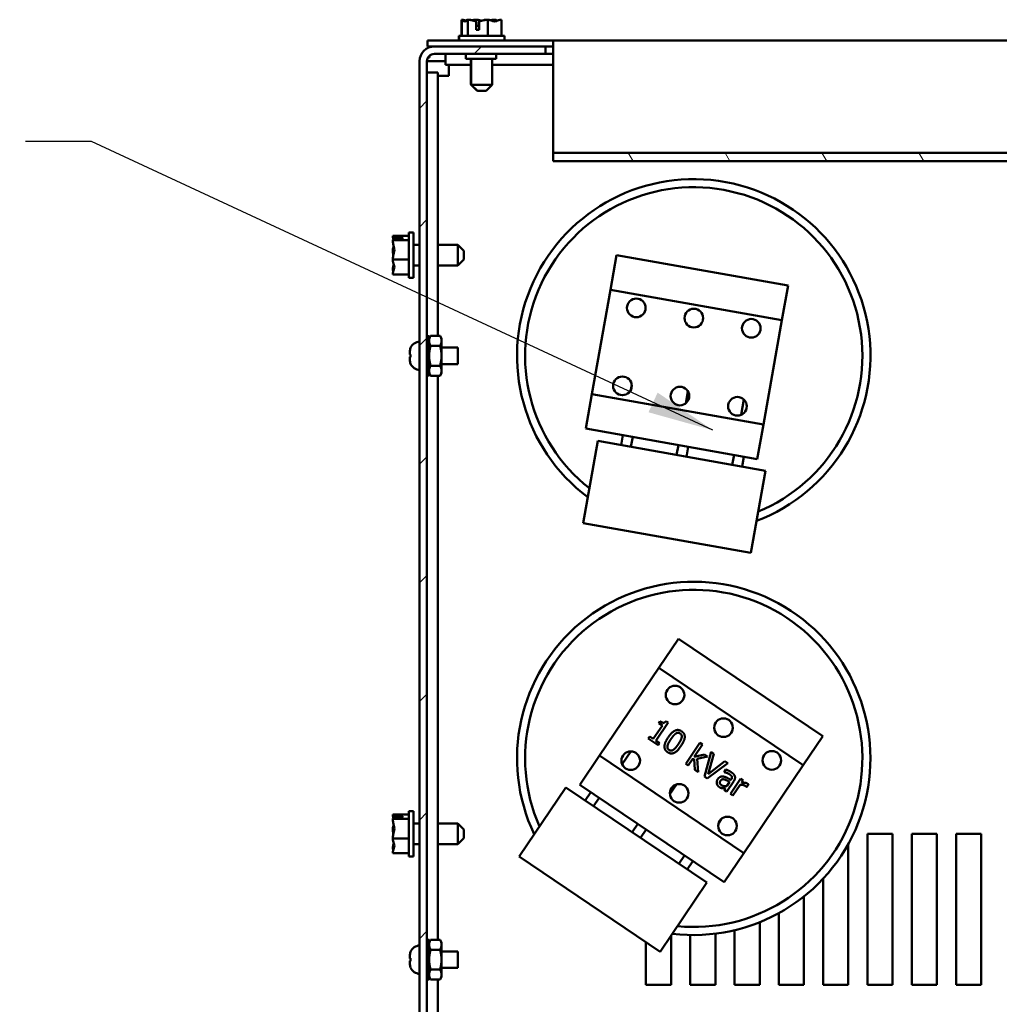
# Model space of a CAD drawing. Units: inches. Extents: x 3 to 143, y 2 to 112.
# Drawn here: x 98 to 108, y 84 to 94 of the extents above; entities that cross this region are included whole.
import ezdxf

# ---------------------------------------------------------------- set-up
doc = ezdxf.new("R2010")
doc.units = ezdxf.units.IN
doc.header["$LTSCALE"] = 6.666667
doc.header["$MEASUREMENT"] = 0
for name, color, linetype, lineweight in [('Hatch (ANSI)', 7, 'Continuous', 18), ('Symbol (ANSI)', 7, 'Continuous', 25), ('Visible (ANSI)', 7, 'Continuous', 50)]:
    doc.layers.add(name, color=color, linetype=linetype, lineweight=lineweight)
doc.styles.add('Note Text (ANSI)', font='tahoma.ttf')
doc.dimstyles.new('Default (ANSI)$7', dxfattribs={"dimscale": 6.666667, "dimtxt": 0.16, "dimasz": 0.098425, "dimexe": 0.125, "dimexo": 0.0625, "dimgap": 0.031496, "dimtad": 0, "dimtih": 1, "dimtoh": 1, "dimrnd": 1e-08, "dimzin": 0, "dimdsep": 46, "dimtxsty": 'Note Text (ANSI)', "dimcen": 0.09, "dimdle": 0.393701, "dimclrd": 256, "dimclre": 256, "dimclrt": 256, "dimadec": 0, "dimazin": 1, "dimtfac": 0.75, "dimtofl": 0, "dimtmove": 0, "dimatfit": 3, "dimfxl": 1, "dimtolj": 1, "dimtzin": 4, "dimlwd": -1, "dimlwe": -1, "dimarcsym": 0})

msp = doc.modelspace()

# ---------------------------------------------------------------- hatches: boundary and pattern name
at = {"layer": 'Hatch (ANSI)'}
h = msp.add_hatch(dxfattribs=at)
h.set_pattern_fill('ANSI31', color=256, scale=6.6667, style=0)
edge = h.paths.add_edge_path()
edge.add_ellipse((102.493, 93.3852), major_axis=(-0.148, 0), ratio=1, start_angle=270, end_angle=360)
edge.add_line((102.345, 93.3852), (102.345, 69.5332))
edge.add_ellipse((102.493, 69.5332), major_axis=(0, -0.148), ratio=1, start_angle=270, end_angle=360)
edge.add_line((102.493, 69.3852), (103.595, 69.3852))
edge.add_line((103.595, 69.3852), (103.595, 69.4592))
edge.add_line((103.595, 69.4592), (102.493, 69.4592))
edge.add_ellipse((102.493, 69.5332), major_axis=(-0.074, 0), ratio=1, start_angle=0, end_angle=90, ccw=False)
edge.add_line((102.419, 69.5332), (102.419, 93.3852))
edge.add_ellipse((102.493, 93.3852), major_axis=(0, 0.074), ratio=1, start_angle=0, end_angle=90, ccw=False)
edge.add_line((102.493, 93.4592), (103.595, 93.4592))
edge.add_line((103.595, 93.4592), (103.595, 93.5332))
edge.add_line((103.595, 93.5332), (102.493, 93.5332))
h = msp.add_hatch(dxfattribs=at)
h.set_pattern_fill('ANSI31', color=256, scale=6.66667, angle=75.0002, style=0)
h.paths.add_polyline_path([(121.173, 92.3936), (121.173, 92.477), (103.673, 92.477), (103.673, 92.3936)])

# ---------------------------------------------------------------- linework, layer by layer
at = {"layer": 'Visible (ANSI)'}
for p, q in [((102.7628, 93.7987), (102.7624, 93.7987)), ((102.7624, 93.7987), (102.7624, 93.6387)), ((102.7633, 93.7987), (102.7628, 93.7987)), ((102.7663, 93.7972), (102.7659, 93.7972)), ((102.7659, 93.7972), (102.7659, 93.6372)), ((102.7668, 93.7972), (102.7663, 93.7972)), ((102.8223, 93.7987), (102.8219, 93.7987)), ((102.8237, 93.7987), (102.8223, 93.7987)), ((102.8223, 93.7987), (102.8223, 93.7967)), ((102.8258, 93.7972), (102.8254, 93.7972)), ((102.8272, 93.7972), (102.8258, 93.7972)), ((102.8258, 93.7972), (102.8258, 93.6372)), ((102.9009, 93.7987), (102.8986, 93.7987)), ((102.9044, 93.7972), (102.9021, 93.7972)), ((102.9089, 93.6972), (102.9089, 93.7827)), ((102.9099, 93.7672), (102.9099, 93.7372)), ((102.9099, 93.7372), (102.9366, 93.7372)), ((102.9366, 93.7822), (102.9366, 93.6972)), ((103.0194, 93.7987), (103.018, 93.7987)), ((103.0194, 93.7987), (103.0194, 93.7971)), ((103.0203, 93.7987), (103.0194, 93.7987)), ((103.0229, 93.7972), (103.0215, 93.7972)), ((103.0229, 93.7972), (103.0229, 93.6372)), ((103.0238, 93.7972), (103.0229, 93.7972)), ((103.0971, 93.7987), (103.0953, 93.7987)), ((103.1006, 93.7972), (103.0988, 93.7972)), ((103.1566, 93.7987), (103.1556, 93.7987)), ((103.1566, 93.7987), (103.1566, 93.7971)), ((103.1601, 93.7972), (103.1591, 93.7972)), ((103.1601, 93.7972), (103.1601, 93.6372)), ((102.7659, 93.6387), (102.7345, 93.6387)), ((102.7345, 93.6387), (102.7345, 93.5937)), ((103.188, 93.6372), (102.738, 93.6372)), ((102.738, 93.6372), (102.738, 93.5922)), ((102.9366, 93.6972), (102.9089, 93.6972)), ((103.1845, 93.6387), (103.1601, 93.6387)), ((103.1845, 93.6387), (103.1845, 93.6372)), ((103.188, 93.6372), (103.188, 93.5922)), ((103.673, 93.5922), (102.423, 93.5922)), ((102.423, 93.5922), (102.423, 93.5332)), ((102.423, 93.5332), (102.493, 93.5332)), ((103.595, 93.5332), (102.493, 93.5332)), ((102.738, 93.5937), (102.7345, 93.5937)), ((103.595, 93.4592), (103.595, 93.5332)), ((103.595, 93.5332), (103.673, 93.5332)), ((103.673, 93.5576), (103.673, 93.5922)), ((121.173, 93.5922), (103.673, 93.5922)), ((103.673, 93.5576), (103.673, 92.477)), ((102.4451, 93.4416), (102.4451, 93.4246)), ((102.493, 93.4592), (103.595, 93.4592)), ((102.604, 93.4592), (102.604, 93.3508)), ((102.805, 93.4592), (102.805, 93.4092)), ((103.105, 93.4592), (103.105, 93.4092)), ((103.595, 93.4592), (103.673, 93.4592)), ((102.345, 93.3852), (102.345, 69.5332)), ((102.419, 69.5332), (102.419, 93.3852)), ((102.493, 93.3852), (102.419, 93.3852)), ((102.4451, 93.4246), (102.4303, 93.4246)), ((102.604, 93.3852), (102.493, 93.3852)), ((102.604, 93.3508), (102.856, 93.3508)), ((102.6358, 93.2424), (102.6358, 93.3508)), ((102.805, 93.4092), (103.105, 93.4092)), ((102.856, 93.1537), (102.856, 93.4092)), ((102.8595, 93.1522), (102.8595, 93.4092)), ((103.0665, 93.1522), (103.0665, 93.4092)), ((103.0665, 93.3508), (103.673, 93.3508)), ((102.419, 93.2741), (102.5274, 93.2741)), ((102.5274, 90.6576), (102.5274, 93.2741)), ((102.5274, 93.2424), (102.6358, 93.2424)), ((102.856, 93.1537), (102.8595, 93.1537)), ((102.916, 93.0937), (102.856, 93.1537)), ((102.8595, 93.1522), (103.0665, 93.1522)), ((102.9195, 93.0922), (102.8595, 93.1522)), ((103.0065, 93.0922), (103.0665, 93.1522)), ((102.918, 93.0937), (102.916, 93.0937)), ((103.0065, 93.0922), (102.9195, 93.0922)), ((121.173, 92.477), (103.673, 92.477)), ((103.673, 92.477), (103.673, 92.3936)), ((103.673, 92.3936), (121.173, 92.3936)), ((102.2395, 91.6842), (102.2395, 91.2342)), ((102.2395, 91.6842), (102.2845, 91.6842)), ((102.2845, 91.6842), (102.2845, 91.2342)), ((102.0795, 91.6521), (102.0795, 91.6518)), ((102.0795, 91.6521), (102.2395, 91.6521)), ((102.0795, 91.6518), (102.0795, 91.6511)), ((102.0795, 91.6078), (102.0795, 91.6075)), ((102.0795, 91.6075), (102.0795, 91.6062)), ((102.0795, 91.6075), (102.2395, 91.6075)), ((102.1795, 91.6259), (102.0936, 91.6259)), ((102.0946, 91.6321), (102.1795, 91.6321)), ((102.1395, 91.6283), (102.1095, 91.6283)), ((102.1395, 91.6259), (102.1395, 91.6283)), ((102.1795, 91.6321), (102.1795, 91.6259)), ((102.0795, 91.5048), (102.0795, 91.5024)), ((102.345, 91.5627), (102.2845, 91.5627)), ((102.7245, 91.5627), (102.5274, 91.5627)), ((102.7245, 91.3557), (102.7245, 91.5627)), ((102.7845, 91.5027), (102.7245, 91.5627)), ((102.7845, 91.5027), (102.7845, 91.4157)), ((102.0795, 91.4159), (102.0795, 91.4145)), ((102.0795, 91.4145), (102.2395, 91.4145)), ((102.0795, 91.4145), (102.0795, 91.4135)), ((102.7845, 91.4157), (102.7245, 91.3557)), ((104.241, 91.1155), (104.3019, 91.4587)), ((104.3019, 91.4587), (106.0053, 91.1562)), ((102.0795, 91.3121), (102.0795, 91.3105)), ((102.345, 91.3557), (102.2845, 91.3557)), ((102.7245, 91.3557), (102.5274, 91.3557)), ((102.0795, 91.2672), (102.0795, 91.2662)), ((102.0795, 91.2662), (102.2395, 91.2662)), ((102.2395, 91.2342), (102.2845, 91.2342)), ((104.0569, 90.0788), (104.241, 91.1155)), ((105.9443, 90.8131), (104.241, 91.1155)), ((106.0053, 91.1562), (105.9443, 90.8131)), ((105.9443, 90.8131), (105.7602, 89.7763)), ((102.4405, 90.6554), (102.419, 90.6554)), ((102.419, 90.6411), (102.4405, 90.6411)), ((102.4405, 90.6171), (102.419, 90.6171)), ((102.4405, 90.6311), (102.4558, 90.6576)), ((102.4405, 90.6411), (102.4405, 90.6554)), ((102.4405, 90.6411), (102.4405, 90.6171)), ((102.4405, 90.5781), (102.4405, 90.6171)), ((102.5486, 90.6576), (102.4558, 90.6576)), ((102.564, 90.6311), (102.5486, 90.6576)), ((102.564, 90.608), (102.564, 90.6311)), ((102.564, 90.4592), (102.564, 90.608)), ((102.2494, 90.4707), (102.2494, 90.4987)), ((102.257, 90.5374), (102.257, 90.5387)), ((102.419, 90.5781), (102.4405, 90.5781)), ((102.419, 90.5498), (102.4405, 90.5498)), ((102.4405, 90.5364), (102.419, 90.5364)), ((102.4405, 90.5781), (102.4405, 90.5615)), ((102.4405, 90.5615), (102.4405, 90.5364)), ((102.4405, 90.4832), (102.4405, 90.5364)), ((102.5486, 90.5584), (102.4558, 90.5584)), ((102.564, 90.5412), (102.725, 90.5412)), ((102.725, 90.3772), (102.725, 90.5412)), ((102.2494, 90.4706), (102.2494, 90.4707)), ((102.2494, 90.4706), (102.2494, 90.4705)), ((102.2494, 90.4705), (102.257, 90.4705)), ((102.2494, 90.4478), (102.2494, 90.4477)), ((102.2494, 90.4478), (102.257, 90.4478)), ((102.2494, 90.4476), (102.2494, 90.4477)), ((102.2494, 90.4196), (102.2494, 90.4476)), ((102.257, 90.4452), (102.257, 90.4732)), ((102.419, 90.4832), (102.4405, 90.4832)), ((102.419, 90.4756), (102.4405, 90.4756)), ((102.419, 90.4428), (102.4405, 90.4428)), ((102.4405, 90.4351), (102.419, 90.4351)), ((102.4405, 90.4832), (102.4405, 90.4787)), ((102.4405, 90.4787), (102.4405, 90.4592)), ((102.4405, 90.4592), (102.4405, 90.4396)), ((102.4405, 90.4396), (102.4405, 90.4351)), ((102.4405, 90.3819), (102.4405, 90.4351)), ((102.564, 90.3103), (102.564, 90.4592)), ((102.257, 90.3797), (102.257, 90.3809)), ((102.419, 90.3819), (102.4405, 90.3819)), ((102.419, 90.3685), (102.4405, 90.3685)), ((102.4405, 90.3402), (102.419, 90.3402)), ((102.419, 90.3013), (102.4405, 90.3013)), ((102.4405, 90.3819), (102.4405, 90.3568)), ((102.4405, 90.3568), (102.4405, 90.3402)), ((102.4405, 90.3013), (102.4405, 90.3402)), ((102.4405, 90.3013), (102.4405, 90.2772)), ((102.5486, 90.3599), (102.4558, 90.3599)), ((102.564, 90.3772), (102.725, 90.3772)), ((102.564, 90.2873), (102.564, 90.3103)), ((102.4405, 90.2772), (102.419, 90.2772)), ((102.419, 90.2629), (102.4405, 90.2629)), ((102.4405, 90.2873), (102.4558, 90.2607)), ((102.4405, 90.2629), (102.4405, 90.2772)), ((102.5486, 90.2607), (102.4558, 90.2607)), ((102.5274, 84.6576), (102.5274, 90.2607)), ((102.564, 90.2873), (102.5486, 90.2607)), ((104.4529, 90.1696), (104.444, 90.12)), ((105.0114, 90.1063), (104.9902, 89.9872)), ((103.9959, 89.7356), (104.0569, 90.0788)), ((104.0569, 90.0788), (105.7602, 89.7763)), ((105.5667, 90.0246), (105.5397, 89.8726)), ((105.6993, 89.4331), (103.9959, 89.7356)), ((105.7602, 89.7763), (105.6993, 89.4331)), ((104.1163, 89.6127), (103.9712, 88.7955)), ((105.7803, 89.3172), (104.1163, 89.6127)), ((104.3642, 89.6702), (104.3467, 89.5718)), ((104.4626, 89.6527), (104.4452, 89.5543)), ((104.9165, 89.5721), (104.8991, 89.4737)), ((105.015, 89.5547), (104.9975, 89.4562)), ((105.4689, 89.4741), (105.4514, 89.3756)), ((105.5674, 89.4566), (105.5499, 89.3581)), ((105.7803, 89.3172), (105.6351, 88.5)), ((103.9712, 88.7955), (105.6351, 88.5)), ((104.7221, 87.3589), (104.9172, 87.6477)), ((104.9172, 87.6477), (106.3508, 86.6795)), ((104.1328, 86.4863), (104.7221, 87.3589)), ((106.1558, 86.3907), (104.7221, 87.3589)), ((104.6675, 86.6521), (104.7575, 86.7854)), ((104.8142, 86.8141), (104.6931, 86.6348)), ((104.7214, 86.8098), (104.7337, 86.828)), ((104.7575, 86.7854), (104.7214, 86.8098)), ((104.7935, 86.828), (104.8142, 86.8141)), ((106.3508, 86.6795), (106.1558, 86.3907)), ((104.6177, 86.6562), (104.6314, 86.6765)), ((104.7147, 86.5907), (104.6177, 86.6562)), ((104.6314, 86.6765), (104.6675, 86.6521)), ((104.6931, 86.6348), (104.7284, 86.611)), ((104.7284, 86.611), (104.7147, 86.5907)), ((104.9897, 86.405), (105.13, 86.6127)), ((105.1551, 86.5958), (105.073, 86.4742)), ((105.13, 86.6127), (105.1551, 86.5958)), ((103.9377, 86.1974), (104.1328, 86.4863)), ((104.1328, 86.4863), (105.5665, 85.518)), ((104.4428, 86.529), (104.3572, 86.4023)), ((105.073, 86.4742), (105.1746, 86.4974)), ((105.1746, 86.4974), (105.2059, 86.4763)), ((105.175, 86.2798), (105.2408, 86.525)), ((105.2692, 86.5058), (105.2128, 86.3034)), ((105.2408, 86.525), (105.2692, 86.5058)), ((105.0148, 86.388), (104.9897, 86.405)), ((105.0569, 86.4504), (105.0148, 86.388)), ((105.0735, 86.4533), (105.0569, 86.4504)), ((105.0802, 86.3438), (105.0735, 86.4533)), ((105.2059, 86.4763), (105.1025, 86.4553)), ((105.1025, 86.4553), (105.1133, 86.3215)), ((105.4064, 86.4132), (105.2035, 86.2605)), ((105.2128, 86.3034), (105.3794, 86.4313)), ((105.3794, 86.4313), (105.4064, 86.4132)), ((106.1558, 86.3907), (105.5665, 85.518)), ((105.1133, 86.3215), (105.0802, 86.3438)), ((105.3719, 86.3222), (105.3892, 86.3478)), ((105.3733, 86.3212), (105.3719, 86.3222)), ((105.3714, 85.2292), (103.9377, 86.1974)), ((104.8981, 86.2008), (104.8318, 86.1025)), ((105.2035, 86.2605), (105.175, 86.2798)), ((105.3971, 86.1833), (105.4251, 86.2247)), ((105.4663, 86.2316), (105.3974, 86.1296)), ((105.4327, 86.1058), (105.5335, 86.255)), ((105.4386, 86.2447), (105.4418, 86.2496)), ((105.5294, 86.1947), (105.4579, 86.0888)), ((105.5335, 86.255), (105.5587, 86.238)), ((105.5587, 86.238), (105.5437, 86.2158)), ((105.6121, 86.2008), (105.5945, 86.1746)), ((103.7981, 86.1711), (103.3335, 85.4833)), ((105.1986, 85.2253), (103.7981, 86.1711)), ((104.048, 86.123), (103.992, 86.0401)), ((105.3723, 86.1466), (105.383, 86.1624)), ((105.3974, 86.1296), (105.3723, 86.1466)), ((105.4579, 86.0888), (105.4327, 86.1058)), ((105.5945, 86.1746), (105.5932, 86.1755)), ((104.1308, 86.067), (104.0749, 85.9842)), ((102.0795, 85.9021), (102.0795, 85.9018)), ((102.0795, 85.9021), (102.2395, 85.9021)), ((102.0795, 85.9018), (102.0795, 85.9011)), ((102.2395, 85.9342), (102.2395, 85.4842)), ((102.2395, 85.9342), (102.2845, 85.9342)), ((102.2845, 85.9342), (102.2845, 85.4842)), ((102.0795, 85.8578), (102.0795, 85.8575)), ((102.0795, 85.8575), (102.0795, 85.8562)), ((102.0795, 85.8575), (102.2395, 85.8575)), ((102.1795, 85.8759), (102.0936, 85.8759)), ((102.0946, 85.8821), (102.1795, 85.8821)), ((102.1395, 85.8783), (102.1095, 85.8783)), ((102.1395, 85.8759), (102.1395, 85.8783)), ((102.1795, 85.8821), (102.1795, 85.8759)), ((102.345, 85.8127), (102.2845, 85.8127)), ((102.7245, 85.8127), (102.5274, 85.8127)), ((102.7245, 85.6057), (102.7245, 85.8127)), ((102.7845, 85.7527), (102.7245, 85.8127)), ((104.5129, 85.809), (104.4569, 85.7262)), ((105.3418, 85.8554), (105.3179, 85.82)), ((102.0795, 85.7548), (102.0795, 85.7524)), ((102.7845, 85.7527), (102.7845, 85.6657)), ((104.5957, 85.7531), (104.5398, 85.6702)), ((106.794, 84.2092), (106.794, 85.7092)), ((106.794, 85.7092), (107.044, 85.7092)), ((107.044, 85.7092), (107.044, 84.2092)), ((107.234, 84.2092), (107.234, 85.7092)), ((107.234, 85.7092), (107.484, 85.7092)), ((107.484, 85.7092), (107.484, 84.2092)), ((107.674, 84.2092), (107.674, 85.7092)), ((107.674, 85.7092), (107.924, 85.7092)), ((107.924, 85.7092), (107.924, 84.2092)), ((102.0795, 85.6659), (102.0795, 85.6645)), ((102.0795, 85.6645), (102.2395, 85.6645)), ((102.0795, 85.6645), (102.0795, 85.6635)), ((102.345, 85.6057), (102.2845, 85.6057)), ((102.7245, 85.6057), (102.5274, 85.6057)), ((102.7845, 85.6657), (102.7245, 85.6057)), ((106.604, 85.6084), (106.604, 84.2092)), ((102.0795, 85.5621), (102.0795, 85.5605)), ((102.0795, 85.5172), (102.0795, 85.5162)), ((102.0795, 85.5162), (102.2395, 85.5162)), ((105.5665, 85.518), (105.3714, 85.2292)), ((102.2395, 85.4842), (102.2845, 85.4842)), ((103.3335, 85.4833), (104.7341, 84.5374)), ((104.9778, 85.4951), (104.9218, 85.4122)), ((105.0607, 85.4391), (105.0047, 85.3562)), ((105.1986, 85.2253), (104.7341, 84.5374)), ((106.354, 84.2092), (106.354, 85.2638)), ((106.164, 85.0877), (106.164, 84.2092)), ((105.914, 84.2092), (105.914, 84.921)), ((105.724, 84.831), (105.724, 84.2092)), ((105.474, 84.2092), (105.474, 84.7515)), ((102.4405, 84.6554), (102.419, 84.6554)), ((102.419, 84.6411), (102.4405, 84.6411)), ((102.4405, 84.6311), (102.4558, 84.6576)), ((102.4405, 84.6411), (102.4405, 84.6554)), ((102.4405, 84.6411), (102.4405, 84.6171)), ((102.5486, 84.6576), (102.4558, 84.6576)), ((102.564, 84.6311), (102.5486, 84.6576)), ((102.564, 84.608), (102.564, 84.6311)), ((104.594, 84.2092), (104.594, 84.632)), ((104.844, 84.7001), (104.844, 84.2092)), ((105.034, 84.2092), (105.034, 84.7045)), ((105.284, 84.7174), (105.284, 84.2092)), ((102.257, 84.5374), (102.257, 84.5387)), ((102.4405, 84.6171), (102.419, 84.6171)), ((102.419, 84.5781), (102.4405, 84.5781)), ((102.419, 84.5498), (102.4405, 84.5498)), ((102.4405, 84.5364), (102.419, 84.5364)), ((102.4405, 84.5781), (102.4405, 84.6171)), ((102.4405, 84.5781), (102.4405, 84.5615)), ((102.4405, 84.5615), (102.4405, 84.5364)), ((102.4405, 84.4832), (102.4405, 84.5364)), ((102.5486, 84.5584), (102.4558, 84.5584)), ((102.564, 84.4592), (102.564, 84.608)), ((102.564, 84.5412), (102.725, 84.5412)), ((102.725, 84.3772), (102.725, 84.5412)), ((102.2494, 84.4707), (102.2494, 84.4987)), ((102.2494, 84.4706), (102.2494, 84.4707)), ((102.2494, 84.4706), (102.2494, 84.4705)), ((102.2494, 84.4705), (102.257, 84.4705)), ((102.2494, 84.4478), (102.2494, 84.4477)), ((102.2494, 84.4478), (102.257, 84.4478)), ((102.2494, 84.4476), (102.2494, 84.4477)), ((102.2494, 84.4196), (102.2494, 84.4476)), ((102.257, 84.4452), (102.257, 84.4732)), ((102.419, 84.4832), (102.4405, 84.4832)), ((102.419, 84.4756), (102.4405, 84.4756)), ((102.419, 84.4428), (102.4405, 84.4428)), ((102.4405, 84.4351), (102.419, 84.4351)), ((102.4405, 84.4832), (102.4405, 84.4787)), ((102.4405, 84.4787), (102.4405, 84.4592)), ((102.4405, 84.4592), (102.4405, 84.4396)), ((102.4405, 84.4396), (102.4405, 84.4351)), ((102.4405, 84.3819), (102.4405, 84.4351)), ((102.564, 84.3103), (102.564, 84.4592)), ((102.257, 84.3797), (102.257, 84.3809)), ((102.419, 84.3819), (102.4405, 84.3819)), ((102.419, 84.3685), (102.4405, 84.3685)), ((102.4405, 84.3402), (102.419, 84.3402)), ((102.4405, 84.3819), (102.4405, 84.3568)), ((102.4405, 84.3568), (102.4405, 84.3402)), ((102.4405, 84.3013), (102.4405, 84.3402)), ((102.5486, 84.3599), (102.4558, 84.3599)), ((102.564, 84.3772), (102.725, 84.3772)), ((102.419, 84.3013), (102.4405, 84.3013)), ((102.4405, 84.2772), (102.419, 84.2772)), ((102.419, 84.2629), (102.4405, 84.2629)), ((102.4405, 84.3013), (102.4405, 84.2772)), ((102.4405, 84.2873), (102.4558, 84.2607)), ((102.4405, 84.2629), (102.4405, 84.2772)), ((102.5486, 84.2607), (102.4558, 84.2607)), ((102.5274, 83.3452), (102.5274, 84.2607)), ((102.564, 84.2873), (102.5486, 84.2607)), ((102.564, 84.2873), (102.564, 84.3103)), ((104.844, 84.2092), (104.594, 84.2092)), ((105.284, 84.2092), (105.034, 84.2092)), ((105.724, 84.2092), (105.474, 84.2092)), ((106.164, 84.2092), (105.914, 84.2092)), ((106.604, 84.2092), (106.354, 84.2092)), ((107.044, 84.2092), (106.794, 84.2092)), ((107.484, 84.2092), (107.234, 84.2092)), ((107.924, 84.2092), (107.674, 84.2092))]:
    msp.add_line(p, q, dxfattribs=at)
for centre in [(104.4984, 90.9352), (105.0695, 90.8338), (105.6406, 90.7324), (104.3608, 90.1604), (104.9319, 90.059), (105.503, 89.9575), (104.8836, 87.0887), (105.3642, 86.7641), (104.4431, 86.4365), (105.8449, 86.4395), (104.9238, 86.1119), (105.4044, 85.7873)]:
    msp.add_circle(centre, 0.0925, dxfattribs=at)
for centre, radius, start, end in [((102.493, 93.3852), 0.148, 90, 180), ((102.493, 93.3852), 0.074, 90, 180), ((105.069, 90.4592), 1.755, 290.78227, 233.17756), ((105.069, 90.4592), 1.675, 292.43132, 231.78946), ((102.3494, 90.5003), 0.1, 92.52183, 157.45192), ((102.3494, 90.418), 0.1, 202.54808, 267.47817), ((105.069, 86.4592), 1.755, 263.01273, 205.4189), ((105.069, 86.4592), 1.675, 264.41875, 203.78999), ((102.3494, 84.5003), 0.1, 92.52183, 157.45192), ((102.3494, 84.418), 0.1, 202.54808, 267.47817)]:
    msp.add_arc(centre, radius, start, end, dxfattribs=at)
for points, degree in [([(102.7628, 93.7987), (102.7647, 93.7987), (102.7669, 93.798), (102.769, 93.7971)], 3), ([(103.1045, 93.7965), (103.102, 93.7978), (103.0994, 93.7987), (103.0971, 93.7987)], 3), ([(102.257, 90.5374), (102.2522, 90.5259), (102.2494, 90.5111), (102.2494, 90.4987)], 3), ([(102.2494, 90.4707), (102.2494, 90.4715), (102.2522, 90.4724), (102.257, 90.4732)], 3), ([(102.257, 90.4452), (102.2522, 90.4459), (102.2494, 90.4468), (102.2494, 90.4476)], 3), ([(102.2494, 90.4196), (102.2494, 90.4072), (102.2522, 90.3925), (102.257, 90.3809)], 3), ([(104.7337, 86.828), (104.7542, 86.8142), (104.7813, 86.8127), (104.7935, 86.828)], 2), ([(104.8149, 86.6675), (104.8513, 86.7214), (104.916, 86.7502), (104.9486, 86.7282)], 2), ([(104.8899, 86.7052), (104.879, 86.6977), (104.8552, 86.6688), (104.842, 86.6493)], 2), ([(104.9337, 86.7061), (104.9226, 86.7136), (104.9011, 86.7128), (104.8899, 86.7052)], 2), ([(104.9489, 86.6658), (104.9518, 86.6786), (104.9448, 86.6986), (104.9337, 86.7061)], 2), ([(104.9486, 86.7282), (104.9813, 86.7061), (104.9773, 86.6337), (104.9422, 86.5818)], 2), ([(104.8087, 86.5211), (104.7759, 86.5433), (104.7796, 86.6152), (104.8149, 86.6675)], 2), ([(104.8083, 86.5847), (104.8052, 86.5718), (104.812, 86.551), (104.8236, 86.5432)], 2), ([(104.842, 86.6493), (104.8279, 86.6283), (104.8115, 86.5985), (104.8083, 86.5847)], 2), ([(104.9422, 86.5818), (104.9061, 86.5283), (104.8411, 86.4992), (104.8087, 86.5211)], 2), ([(104.8671, 86.5443), (104.8776, 86.5515), (104.9013, 86.5796), (104.9151, 86.6001)], 2), ([(104.9151, 86.6001), (104.929, 86.6206), (104.9461, 86.6529), (104.9489, 86.6658)], 2), ([(104.8236, 86.5432), (104.8346, 86.5357), (104.856, 86.5365), (104.8671, 86.5443)], 2), ([(105.4242, 86.3016), (105.4155, 86.3075), (105.3885, 86.3182), (105.3733, 86.3212)], 2), ([(105.3892, 86.3478), (105.3974, 86.345), (105.4266, 86.3323), (105.4394, 86.3237)], 2), ([(105.4469, 86.279), (105.4442, 86.2853), (105.4316, 86.2966), (105.4242, 86.3016)], 2), ([(105.4394, 86.3237), (105.4549, 86.3133), (105.4727, 86.2942), (105.4768, 86.2823)], 2), ([(105.2978, 86.21), (105.296, 86.2202), (105.3009, 86.2431), (105.3077, 86.2531)], 2), ([(105.321, 86.1751), (105.3118, 86.1813), (105.2998, 86.1995), (105.2978, 86.21)], 2), ([(105.3077, 86.2531), (105.3181, 86.2686), (105.346, 86.2817), (105.3644, 86.2784)], 2), ([(105.3348, 86.2374), (105.3261, 86.2245), (105.3318, 86.2016), (105.3457, 86.1923)], 2), ([(105.3761, 86.2489), (105.3641, 86.2526), (105.3424, 86.2486), (105.3348, 86.2374)], 2), ([(105.3457, 86.1923), (105.3574, 86.1843), (105.3836, 86.1814), (105.3971, 86.1833)], 2), ([(105.3644, 86.2784), (105.3809, 86.2757), (105.418, 86.257), (105.4386, 86.2447)], 2), ([(105.4251, 86.2247), (105.4155, 86.23), (105.3864, 86.2457), (105.3761, 86.2489)], 2), ([(105.4418, 86.2496), (105.4477, 86.2583), (105.4497, 86.2727), (105.4469, 86.279)], 2), ([(105.4768, 86.2823), (105.4809, 86.2706), (105.4758, 86.2456), (105.4663, 86.2316)], 2), ([(105.5804, 86.1858), (105.5703, 86.1926), (105.5443, 86.1973), (105.5294, 86.1947)], 2), ([(105.5437, 86.2158), (105.5656, 86.2188), (105.5928, 86.2149), (105.6025, 86.2084)], 2), ([(105.6025, 86.2084), (105.6064, 86.2058), (105.61, 86.2029), (105.6121, 86.2008)], 2), ([(105.3561, 86.1619), (105.3471, 86.1629), (105.3322, 86.1675), (105.321, 86.1751)], 2), ([(105.383, 86.1624), (105.3784, 86.1622), (105.3626, 86.1611), (105.3561, 86.1619)], 2), ([(105.5932, 86.1755), (105.5908, 86.1783), (105.5848, 86.1828), (105.5804, 86.1858)], 2), ([(102.257, 84.5374), (102.2522, 84.5259), (102.2494, 84.5111), (102.2494, 84.4987)], 3), ([(102.2494, 84.4707), (102.2494, 84.4715), (102.2522, 84.4724), (102.257, 84.4732)], 3), ([(102.257, 84.4452), (102.2522, 84.4459), (102.2494, 84.4468), (102.2494, 84.4476)], 3), ([(102.2494, 84.4196), (102.2494, 84.4072), (102.2522, 84.3925), (102.257, 84.3809)], 3)]:
    msp.add_open_spline(points, degree=degree, dxfattribs=at)
for points, knots in [([(102.8041, 93.789), (102.7986, 93.7909), (102.7932, 93.7929), (102.7805, 93.7967), (102.7712, 93.7987), (102.7633, 93.7987)], [0.0959719, 0.0959719, 0.0959719, 0.0959719, 0.1540153, 0.1540153, 0.2419012, 0.2419012, 0.2419012, 0.2419012]), ([(102.7663, 93.7972), (102.7697, 93.7972), (102.7738, 93.7952), (102.783, 93.7889), (102.7899, 93.7814), (102.7958, 93.7814), (102.8018, 93.7814), (102.8087, 93.7889), (102.8179, 93.7952), (102.822, 93.7972), (102.8254, 93.7972)], [-0.2419012, -0.2419012, -0.2419012, -0.2419012, -0.1540153, -0.1540153, 0, 0, 0, 0.1540153, 0.1540153, 0.2419012, 0.2419012, 0.2419012, 0.2419012]), ([(102.8076, 93.7875), (102.8021, 93.7894), (102.7967, 93.7914), (102.784, 93.7952), (102.7747, 93.7972), (102.7668, 93.7972)], [0.0959719, 0.0959719, 0.0959719, 0.0959719, 0.1540153, 0.1540153, 0.2419012, 0.2419012, 0.2419012, 0.2419012]), ([(102.8039, 93.7888), (102.8063, 93.7908), (102.8088, 93.7929), (102.8144, 93.7967), (102.8185, 93.7987), (102.8219, 93.7987)], [0.0940299, 0.0940299, 0.0940299, 0.0940299, 0.1540153, 0.1540153, 0.2419012, 0.2419012, 0.2419012, 0.2419012]), ([(102.8237, 93.7987), (102.8349, 93.7987), (102.8483, 93.7967), (102.8636, 93.7935), (102.868, 93.7925), (102.8725, 93.7914)], [-0.2419012, -0.2419012, -0.2419012, -0.2419012, -0.1540153, -0.1540153, -0.1199088, -0.1199088, -0.1199088, -0.1199088]), ([(102.8272, 93.7972), (102.8384, 93.7972), (102.8518, 93.7952), (102.8772, 93.7899), (102.8934, 93.7851), (102.9089, 93.7827)], [-0.2419012, -0.2419012, -0.2419012, -0.2419012, -0.1540153, -0.1540153, -0.0390469, -0.0390469, -0.0390469, -0.0390469]), ([(102.8986, 93.7987), (102.8908, 93.7987), (102.8815, 93.7967), (102.8719, 93.7939), (102.8699, 93.7932), (102.8679, 93.7925)], [-0.2419012, -0.2419012, -0.2419012, -0.2419012, -0.1540153, -0.1540153, -0.1317898, -0.1317898, -0.1317898, -0.1317898]), ([(102.9021, 93.7972), (102.8943, 93.7972), (102.885, 93.7952), (102.8754, 93.7924), (102.8734, 93.7917), (102.8714, 93.791)], [-0.2419012, -0.2419012, -0.2419012, -0.2419012, -0.1540153, -0.1540153, -0.1317898, -0.1317898, -0.1317898, -0.1317898]), ([(102.9594, 93.789), (102.9516, 93.7909), (102.9439, 93.7929), (102.9255, 93.7967), (102.9122, 93.7987), (102.9009, 93.7987)], [0.0959768, 0.0959768, 0.0959768, 0.0959768, 0.1540153, 0.1540153, 0.2419012, 0.2419012, 0.2419012, 0.2419012]), ([(102.9629, 93.7875), (102.9551, 93.7894), (102.9474, 93.7914), (102.929, 93.7952), (102.9157, 93.7972), (102.9044, 93.7972)], [0.0959768, 0.0959768, 0.0959768, 0.0959768, 0.1540153, 0.1540153, 0.2419012, 0.2419012, 0.2419012, 0.2419012]), ([(102.9089, 93.7827), (102.9091, 93.7813), (102.9093, 93.78), (102.9097, 93.7752), (102.9099, 93.7709), (102.9099, 93.7672)], [0.18673416, 0.18673416, 0.18673416, 0.18673416, 0.19775552, 0.19775552, 0.2259437, 0.2259437, 0.2259437, 0.2259437]), ([(102.9366, 93.7822), (102.953, 93.7843), (102.9705, 93.7897), (102.9969, 93.7952), (103.0103, 93.7972), (103.0215, 93.7972)], [0.0311891, 0.0311891, 0.0311891, 0.0311891, 0.1540153, 0.1540153, 0.2419012, 0.2419012, 0.2419012, 0.2419012]), ([(102.9582, 93.7887), (102.9665, 93.7907), (102.9747, 93.7928), (102.9934, 93.7967), (103.0068, 93.7987), (103.018, 93.7987)], [0.0926979, 0.0926979, 0.0926979, 0.0926979, 0.1540153, 0.1540153, 0.2419012, 0.2419012, 0.2419012, 0.2419012]), ([(103.0203, 93.7987), (103.0282, 93.7987), (103.0375, 93.7967), (103.0484, 93.7935), (103.0517, 93.7923), (103.0551, 93.7911)], [-0.2419012, -0.2419012, -0.2419012, -0.2419012, -0.1540153, -0.1540153, -0.1171087, -0.1171087, -0.1171087, -0.1171087]), ([(103.0238, 93.7972), (103.0317, 93.7972), (103.041, 93.7952), (103.0621, 93.7889), (103.0778, 93.7814), (103.0915, 93.7814), (103.1052, 93.7814), (103.1209, 93.7889), (103.142, 93.7952), (103.1513, 93.7972), (103.1591, 93.7972)], [-0.2419012, -0.2419012, -0.2419012, -0.2419012, -0.1540153, -0.1540153, 0, 0, 0, 0.1540153, 0.1540153, 0.2419012, 0.2419012, 0.2419012, 0.2419012]), ([(103.0953, 93.7987), (103.084, 93.7987), (103.0707, 93.7967), (103.0569, 93.7939), (103.054, 93.7932), (103.0511, 93.7925)], [-0.2419012, -0.2419012, -0.2419012, -0.2419012, -0.1540153, -0.1540153, -0.1317887, -0.1317887, -0.1317887, -0.1317887]), ([(103.0988, 93.7972), (103.0875, 93.7972), (103.0742, 93.7952), (103.0604, 93.7924), (103.0575, 93.7917), (103.0546, 93.791)], [-0.2419012, -0.2419012, -0.2419012, -0.2419012, -0.1540153, -0.1540153, -0.1317887, -0.1317887, -0.1317887, -0.1317887]), ([(103.1184, 93.7875), (103.116, 93.7894), (103.1136, 93.7914), (103.108, 93.7952), (103.104, 93.7972), (103.1006, 93.7972)], [0.0959719, 0.0959719, 0.0959719, 0.0959719, 0.1540153, 0.1540153, 0.2419012, 0.2419012, 0.2419012, 0.2419012]), ([(103.116, 93.7894), (103.1211, 93.7912), (103.1261, 93.793), (103.1385, 93.7967), (103.1478, 93.7987), (103.1556, 93.7987)], [0.0999703, 0.0999703, 0.0999703, 0.0999703, 0.1540153, 0.1540153, 0.2419012, 0.2419012, 0.2419012, 0.2419012]), ([(102.0946, 91.6321), (102.0928, 91.636), (102.087, 91.6401), (102.0814, 91.6463), (102.0795, 91.6493), (102.0795, 91.6518)], [0.0259801, 0.0259801, 0.0259801, 0.0259801, 0.1540153, 0.1540153, 0.2419012, 0.2419012, 0.2419012, 0.2419012]), ([(102.0795, 91.6511), (102.0795, 91.6426), (102.0814, 91.6326), (102.0843, 91.6222), (102.0849, 91.62), (102.0856, 91.6178)], [-0.2419012, -0.2419012, -0.2419012, -0.2419012, -0.1540153, -0.1540153, -0.1317898, -0.1317898, -0.1317898, -0.1317898]), ([(102.0795, 91.6078), (102.0795, 91.6104), (102.0814, 91.6134), (102.0866, 91.619), (102.0911, 91.6225), (102.0936, 91.6259)], [-0.2419012, -0.2419012, -0.2419012, -0.2419012, -0.1540153, -0.1540153, -0.044199, -0.044199, -0.044199, -0.044199]), ([(102.0795, 91.4159), (102.0795, 91.4269), (102.0814, 91.44), (102.0877, 91.4697), (102.0952, 91.4917), (102.0952, 91.511), (102.0952, 91.5303), (102.0877, 91.5524), (102.0814, 91.5821), (102.0795, 91.5952), (102.0795, 91.6062)], [-0.2419012, -0.2419012, -0.2419012, -0.2419012, -0.1540153, -0.1540153, 0, 0, 0, 0.1540153, 0.1540153, 0.2419012, 0.2419012, 0.2419012, 0.2419012]), ([(102.1095, 91.6283), (102.1058, 91.6283), (102.1014, 91.6291), (102.0969, 91.631), (102.0957, 91.6315), (102.0946, 91.6321)], [0.2259437, 0.2259437, 0.2259437, 0.2259437, 0.25413188, 0.25413188, 0.26328828, 0.26328828, 0.26328828, 0.26328828]), ([(102.0891, 91.5488), (102.0872, 91.5429), (102.0852, 91.5371), (102.0814, 91.5233), (102.0795, 91.5133), (102.0795, 91.5048)], [0.0959719, 0.0959719, 0.0959719, 0.0959719, 0.1540153, 0.1540153, 0.2419012, 0.2419012, 0.2419012, 0.2419012]), ([(102.0795, 91.5024), (102.0795, 91.4914), (102.0814, 91.4783), (102.0843, 91.4648), (102.0849, 91.462), (102.0856, 91.4592)], [-0.2419012, -0.2419012, -0.2419012, -0.2419012, -0.1540153, -0.1540153, -0.1317898, -0.1317898, -0.1317898, -0.1317898]), ([(102.0795, 91.2672), (102.0795, 91.2757), (102.0814, 91.2857), (102.0877, 91.3086), (102.0952, 91.3255), (102.0952, 91.3404), (102.0952, 91.3552), (102.0877, 91.3721), (102.0814, 91.395), (102.0795, 91.405), (102.0795, 91.4135)], [-0.2419012, -0.2419012, -0.2419012, -0.2419012, -0.1540153, -0.1540153, 0, 0, 0, 0.1540153, 0.1540153, 0.2419012, 0.2419012, 0.2419012, 0.2419012]), ([(102.0891, 91.3694), (102.0872, 91.3617), (102.0852, 91.3541), (102.0814, 91.3362), (102.0795, 91.3231), (102.0795, 91.3121)], [0.0959719, 0.0959719, 0.0959719, 0.0959719, 0.1540153, 0.1540153, 0.2419012, 0.2419012, 0.2419012, 0.2419012]), ([(102.0795, 91.3105), (102.0795, 91.3079), (102.0814, 91.3049), (102.0843, 91.3018), (102.0849, 91.3011), (102.0856, 91.3005)], [-0.2419012, -0.2419012, -0.2419012, -0.2419012, -0.1540153, -0.1540153, -0.1317892, -0.1317892, -0.1317892, -0.1317892]), ([(102.0946, 85.8821), (102.0928, 85.886), (102.087, 85.8901), (102.0814, 85.8963), (102.0795, 85.8993), (102.0795, 85.9018)], [0.0259801, 0.0259801, 0.0259801, 0.0259801, 0.1540153, 0.1540153, 0.2419012, 0.2419012, 0.2419012, 0.2419012]), ([(102.0795, 85.9011), (102.0795, 85.8926), (102.0814, 85.8826), (102.0843, 85.8722), (102.0849, 85.87), (102.0856, 85.8678)], [-0.2419012, -0.2419012, -0.2419012, -0.2419012, -0.1540153, -0.1540153, -0.1317898, -0.1317898, -0.1317898, -0.1317898]), ([(102.0795, 85.8578), (102.0795, 85.8604), (102.0814, 85.8634), (102.0866, 85.869), (102.0911, 85.8725), (102.0936, 85.8759)], [-0.2419012, -0.2419012, -0.2419012, -0.2419012, -0.1540153, -0.1540153, -0.044199, -0.044199, -0.044199, -0.044199]), ([(102.0795, 85.6659), (102.0795, 85.6769), (102.0814, 85.69), (102.0877, 85.7197), (102.0952, 85.7417), (102.0952, 85.761), (102.0952, 85.7803), (102.0877, 85.8024), (102.0814, 85.8321), (102.0795, 85.8452), (102.0795, 85.8562)], [-0.2419012, -0.2419012, -0.2419012, -0.2419012, -0.1540153, -0.1540153, 0, 0, 0, 0.1540153, 0.1540153, 0.2419012, 0.2419012, 0.2419012, 0.2419012]), ([(102.0891, 85.7988), (102.0872, 85.7929), (102.0852, 85.7871), (102.0814, 85.7733), (102.0795, 85.7633), (102.0795, 85.7548)], [0.0959719, 0.0959719, 0.0959719, 0.0959719, 0.1540153, 0.1540153, 0.2419012, 0.2419012, 0.2419012, 0.2419012]), ([(102.1095, 85.8783), (102.1058, 85.8783), (102.1014, 85.8791), (102.0969, 85.881), (102.0957, 85.8815), (102.0946, 85.8821)], [0.2259437, 0.2259437, 0.2259437, 0.2259437, 0.25413188, 0.25413188, 0.26328828, 0.26328828, 0.26328828, 0.26328828]), ([(102.0795, 85.7524), (102.0795, 85.7414), (102.0814, 85.7283), (102.0843, 85.7148), (102.0849, 85.712), (102.0856, 85.7092)], [-0.2419012, -0.2419012, -0.2419012, -0.2419012, -0.1540153, -0.1540153, -0.1317898, -0.1317898, -0.1317898, -0.1317898]), ([(102.0795, 85.5172), (102.0795, 85.5257), (102.0814, 85.5357), (102.0877, 85.5586), (102.0952, 85.5755), (102.0952, 85.5904), (102.0952, 85.6052), (102.0877, 85.6221), (102.0814, 85.645), (102.0795, 85.655), (102.0795, 85.6635)], [-0.2419012, -0.2419012, -0.2419012, -0.2419012, -0.1540153, -0.1540153, 0, 0, 0, 0.1540153, 0.1540153, 0.2419012, 0.2419012, 0.2419012, 0.2419012]), ([(102.0891, 85.6194), (102.0872, 85.6117), (102.0852, 85.6041), (102.0814, 85.5862), (102.0795, 85.5731), (102.0795, 85.5621)], [0.0959719, 0.0959719, 0.0959719, 0.0959719, 0.1540153, 0.1540153, 0.2419012, 0.2419012, 0.2419012, 0.2419012]), ([(102.0795, 85.5605), (102.0795, 85.5579), (102.0814, 85.5549), (102.0843, 85.5518), (102.0849, 85.5511), (102.0856, 85.5505)], [-0.2419012, -0.2419012, -0.2419012, -0.2419012, -0.1540153, -0.1540153, -0.1317892, -0.1317892, -0.1317892, -0.1317892])]:
    msp.add_open_spline(points, degree=3, knots=knots, dxfattribs=at)
for points, weights in [([(102.4558, 90.6576), (102.4405, 90.6311), (102.4405, 90.608)], [1.10906450004, 1.0930923738, 1]), ([(102.4405, 90.608), (102.4405, 90.585), (102.4558, 90.5584)], [1, 1.0930923738, 1.10906450004]), ([(102.564, 90.608), (102.564, 90.6311), (102.5486, 90.6576)], [1, 1.0930923738, 1.10906450004]), ([(102.5486, 90.5584), (102.564, 90.585), (102.564, 90.608)], [1.10906450004, 1.0930923738, 1]), ([(102.4558, 90.5584), (102.4405, 90.5052), (102.4405, 90.4592)], [1.10906450004, 1.0930923738, 1]), ([(102.564, 90.4592), (102.564, 90.5052), (102.5486, 90.5584)], [1, 1.0930923738, 1.10906450004]), ([(102.4405, 90.4592), (102.4405, 90.4131), (102.4558, 90.3599)], [1, 1.0930923738, 1.10906450004]), ([(102.5486, 90.3599), (102.564, 90.4131), (102.564, 90.4592)], [1.10906450004, 1.0930923738, 1]), ([(102.4558, 90.3599), (102.4405, 90.3333), (102.4405, 90.3103)], [1.10906450004, 1.0930923738, 1]), ([(102.4405, 90.3103), (102.4405, 90.2873), (102.4558, 90.2607)], [1, 1.0930923738, 1.10906450004]), ([(102.564, 90.3103), (102.564, 90.3333), (102.5486, 90.3599)], [1, 1.0930923738, 1.10906450004]), ([(102.5486, 90.2607), (102.564, 90.2873), (102.564, 90.3103)], [1.10906450004, 1.0930923738, 1]), ([(102.4558, 84.6576), (102.4405, 84.6311), (102.4405, 84.608)], [1.10906450004, 1.0930923738, 1]), ([(102.564, 84.608), (102.564, 84.6311), (102.5486, 84.6576)], [1, 1.0930923738, 1.10906450004]), ([(102.4405, 84.608), (102.4405, 84.585), (102.4558, 84.5584)], [1, 1.0930923738, 1.10906450004]), ([(102.4558, 84.5584), (102.4405, 84.5052), (102.4405, 84.4592)], [1.10906450004, 1.0930923738, 1]), ([(102.5486, 84.5584), (102.564, 84.585), (102.564, 84.608)], [1.10906450004, 1.0930923738, 1]), ([(102.564, 84.4592), (102.564, 84.5052), (102.5486, 84.5584)], [1, 1.0930923738, 1.10906450004]), ([(102.4405, 84.4592), (102.4405, 84.4131), (102.4558, 84.3599)], [1, 1.0930923738, 1.10906450004]), ([(102.5486, 84.3599), (102.564, 84.4131), (102.564, 84.4592)], [1.10906450004, 1.0930923738, 1]), ([(102.4558, 84.3599), (102.4405, 84.3333), (102.4405, 84.3103)], [1.10906450004, 1.0930923738, 1]), ([(102.564, 84.3103), (102.564, 84.3333), (102.5486, 84.3599)], [1, 1.0930923738, 1.10906450004]), ([(102.4405, 84.3103), (102.4405, 84.2873), (102.4558, 84.2607)], [1, 1.0930923738, 1.10906450004]), ([(102.5486, 84.2607), (102.564, 84.2873), (102.564, 84.3103)], [1.10906450004, 1.0930923738, 1])]:
    msp.add_rational_spline(points, weights, degree=2, dxfattribs=at)

# ---------------------------------------------------------------- leaders
at = {"layer": 'Symbol (ANSI)', "annotation_type": 0, "has_hookline": 1, "hookline_direction": 1, "text_width": 7.8048}
msp.add_leader([(105.26, 89.7192), (99.0866, 92.5882), (98.4305, 92.5882)], dimstyle='Default (ANSI)$7', override={"dimtad": 0}, dxfattribs=at)

doc.saveas('drawing.dxf')
